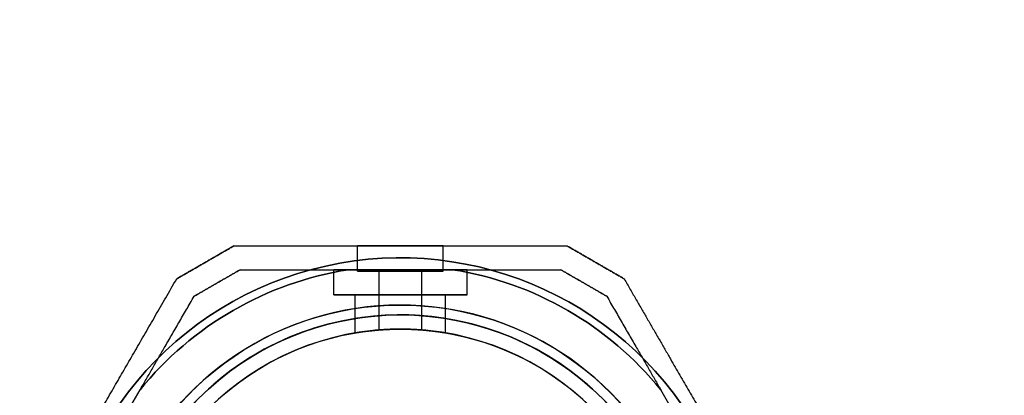
# Model space of a CAD drawing. Units: millimetres. Extents: x 645 to 11172, y 902 to 9054.
# Drawn here: x 9517 to 9724, y 5106 to 5185 of the extents above; entities that cross this region are included whole.
import ezdxf

# ---------------------------------------------------------------- set-up
doc = ezdxf.new("R2010")
doc.units = ezdxf.units.MM
doc.layers.add('Safetyarea', color=131, linetype='Continuous')

msp = doc.modelspace()

# ---------------------------------------------------------------- linework, layer by layer
at = {"extrusion": (-0.5, 0.866025, 2.38186e-15)}
for p, q in [((9562.21, 5136.97, 496.04), (9562.21, 5136.97, 545.84)), ((9550.21, 5130.04, 545.84), (9550.21, 5130.04, 496.04))]:
    msp.add_line(p, q, dxfattribs=at)
at = {"extrusion": (0, 1, 1.87271e-15)}
for p, q in [((9562.21, 5136.97, 496.04), (9562.21, 5136.97, 545.84)), ((9632.23, 5136.97, 545.84), (9632.23, 5136.97, 496.04))]:
    msp.add_line(p, q, dxfattribs=at)
for p, q in [((9588.22, 5131.67, 520.94), (9588.22, 5136.97, 520.94)), ((9588.22, 5131.67, 520.94), (9588.22, 5136.97, 520.94)), ((9606.23, 5131.67, 520.94), (9606.23, 5136.97, 520.94)), ((9606.23, 5131.67, 520.94), (9606.23, 5136.97, 520.94)), ((9583.22, 5126.67, 520.94), (9583.22, 5131.97, 520.94)), ((9583.22, 5126.67, 520.94), (9583.22, 5131.97, 520.94)), ((9608.17, 5131.97, 493.44), (9586.27, 5131.97, 493.44)), ((9592.72, 5119.29, 520.94), (9592.72, 5131.67, 520.94)), ((9592.72, 5119.29, 520.94), (9592.72, 5131.67, 520.94)), ((9601.72, 5119.29, 520.94), (9601.72, 5131.67, 520.94)), ((9601.72, 5119.29, 520.94), (9601.72, 5131.67, 520.94)), ((9611.23, 5126.67, 520.94), (9611.23, 5131.97, 520.94)), ((9611.23, 5126.67, 520.94), (9611.23, 5131.97, 520.94)), ((9587.72, 5118.67, 520.94), (9587.72, 5126.67, 520.94)), ((9587.72, 5118.67, 520.94), (9587.72, 5126.67, 520.94)), ((9606.72, 5118.67, 520.94), (9606.72, 5126.67, 520.94)), ((9606.72, 5118.67, 520.94), (9606.72, 5126.67, 520.94)), ((9537.84, 5098.62, 493.44), (9542.51, 5106.7, 493.44)), ((9656.6, 5098.62, 493.44), (9651.94, 5106.7, 493.44))]:
    msp.add_line(p, q)
at = {"extrusion": (0.5, 0.866025, 1.99538e-15)}
for p, q in [((9632.23, 5136.97, 545.84), (9632.23, 5136.97, 496.04)), ((9644.23, 5130.04, 496.04), (9644.23, 5130.04, 545.84))]:
    msp.add_line(p, q, dxfattribs=at)
at = {"extrusion": (0.5, -0.866025, -2.38186e-15)}
for p, q in [((9563.55, 5131.97, 498.5), (9563.55, 5131.97, 543.38)), ((9553.87, 5126.38, 543.38), (9553.87, 5126.38, 498.5))]:
    msp.add_line(p, q, dxfattribs=at)
at = {"extrusion": (0, -1, -1.87271e-15)}
for p, q in [((9563.55, 5131.97, 498.5), (9563.55, 5131.97, 543.38)), ((9608.17, 5131.97, 493.44), (9586.27, 5131.97, 493.44)), ((9586.27, 5131.97, 548.44), (9608.17, 5131.97, 548.44)), ((9630.89, 5131.97, 543.38), (9630.89, 5131.97, 498.5))]:
    msp.add_line(p, q, dxfattribs=at)
at = {"extrusion": (-8.02508e-16, 2.287e-15, -1)}
for p, q in [((9586.27, 5131.97, 548.44), (9608.17, 5131.97, 548.44)), ((9537.84, 5098.62, 548.44), (9542.51, 5106.7, 548.44)), ((9656.6, 5098.62, 548.44), (9651.94, 5106.7, 548.44))]:
    msp.add_line(p, q, dxfattribs=at)
at = {"extrusion": (-0.5, -0.866025, -1.99538e-15)}
for p, q in [((9630.89, 5131.97, 543.38), (9630.89, 5131.97, 498.5)), ((9640.57, 5126.38, 498.5), (9640.57, 5126.38, 543.38))]:
    msp.add_line(p, q, dxfattribs=at)
at = {"extrusion": (-0.866025, 0.5, 1.4242e-15)}
msp.add_line((9550.21, 5130.04, 545.84), (9550.21, 5130.04, 496.04), dxfattribs=at)
at = {"extrusion": (0.866025, 0.5, 4.48509e-16)}
msp.add_line((9644.23, 5130.04, 496.04), (9644.23, 5130.04, 545.84), dxfattribs=at)
at = {"extrusion": (0.866025, -0.5, -1.4242e-15)}
for p, q in [((9553.87, 5126.38, 543.38), (9553.87, 5126.38, 498.5)), ((9537.84, 5098.62, 493.44), (9542.51, 5106.7, 493.44)), ((9537.84, 5098.62, 548.44), (9542.51, 5106.7, 548.44))]:
    msp.add_line(p, q, dxfattribs=at)
at = {"extrusion": (-0.866025, -0.5, -4.48509e-16)}
for p, q in [((9640.57, 5126.38, 498.5), (9640.57, 5126.38, 543.38)), ((9656.6, 5098.62, 548.44), (9651.94, 5106.7, 548.44)), ((9656.6, 5098.62, 493.44), (9651.94, 5106.7, 493.44))]:
    msp.add_line(p, q, dxfattribs=at)
at = {"extrusion": (-3.86476e-16, 2.5272e-15, -1)}
for centre, radius, start, end in [((-9597.22, 5062.47, -488.44), 72, 360, 150), ((-9597.22, 5062.47, -548.44), 70.36, 38.9504, 81.0496), ((-9597.22, 5062.47, -548.44), 70.36, 98.9504, 141.0496), ((-9597.22, 5062.47, -488.44), 60, 0, 150), ((-9597.22, 5062.47, -548.44), 62.07, 16.928, 163.0722), ((-9597.22, 5062.47, -548.44), 62.07, 16.928, 163.0722), ((-9597.22, 5062.47, -553.44), 60, 0, 180), ((-9597.22, 5062.47, -498.51), 57, 360, 150), ((-9597.22, 5062.47, -491.44), 57, 0, 150), ((-9597.22, 5062.47, -491.44), 57, 0, 150), ((-9597.22, 5062.47, -498.51), 57, 360, 150)]:
    msp.add_arc(centre, radius, start, end, dxfattribs=at)
at = {"extrusion": (0, 1, 1.87271e-15)}
for centre, start, end in [((-9597.22, 520.94, 5136.97), 0, 180), ((-9597.22, 520.94, 5136.97), 180, 0), ((-9597.22, 520.94, 5136.97), 180, 0), ((-9597.22, 520.94, 5136.97), 0, 180), ((-9597.22, 520.94, 5131.67), 0, 180), ((-9597.22, 520.94, 5131.67), 180, 0), ((-9597.22, 520.94, 5131.67), 180, 0), ((-9597.22, 520.94, 5131.67), 0, 180)]:
    msp.add_arc(centre, 9.01, start, end, dxfattribs=at)
for centre, radius, start, end in [((9597.22, 5062.47, 553.44), 72, 30, 180), ((9597.22, 5062.47, 488.44), 72, 30, 180), ((9597.22, 5062.47, 553.44), 72, 30, 180), ((9597.22, 5062.47, 548.44), 70.36, 98.9504, 141.0496), ((9597.22, 5062.47, 493.44), 70.36, 98.9504, 141.0496), ((9597.22, 5062.47, 493.44), 70.36, 98.9504, 141.0496), ((9597.22, 5062.47, 548.44), 70.36, 38.9504, 81.0496), ((9597.22, 5062.47, 493.44), 70.36, 38.9504, 81.0496), ((9597.22, 5062.47, 493.44), 70.36, 38.9504, 81.0496), ((9597.22, 5062.47, 493.44), 62.07, 30, 163.072), ((9597.22, 5062.47, 493.44), 62.07, 30, 163.072), ((9597.22, 5062.47, 488.44), 60, 30, 180), ((9597.22, 5062.47, 553.44), 60, 0, 180), ((9597.22, 5062.47, 543.37), 57, 360, 180), ((9597.22, 5062.47, 550.44), 57, 360, 180), ((9597.22, 5062.47, 543.37), 57, 360, 180), ((9597.22, 5062.47, 550.44), 57, 360, 180)]:
    msp.add_arc(centre, radius, start, end)
at = {"extrusion": (-2.77556e-16, 1, 1.87271e-15)}
for start, end in [(180, 0), (0, 180)]:
    msp.add_arc((-9597.22, 520.94, 5131.97), 14.01, start, end, dxfattribs=at)
at = {"extrusion": (2.77556e-16, -1, -1.87271e-15)}
for start, end in [(180, 0), (0, 180)]:
    msp.add_arc((9597.22, 520.94, -5131.97), 14.01, start, end, dxfattribs=at)
at = {"extrusion": (1.11022e-16, 1, 1.87271e-15)}
for centre, radius, start, end in [((-9597.22, 520.94, 5131.67), 4.5, 0, 180), ((-9597.22, 520.94, 5131.67), 4.5, 180, 0), ((-9597.22, 520.94, 5131.67), 4.5, 0, 180), ((-9597.22, 520.94, 5131.67), 4.5, 180, 0), ((-9597.22, 520.94, 5126.67), 14.01, 180, 0), ((-9597.22, 520.94, 5126.67), 14.01, 0, 180), ((-9597.22, 520.94, 5126.67), 9.5, 180, 0), ((-9597.22, 520.94, 5126.67), 9.5, 0, 180)]:
    msp.add_arc(centre, radius, start, end, dxfattribs=at)
at = {"extrusion": (-1.11022e-16, -1, -1.87271e-15)}
for radius, start, end in [(14.01, 180, 360), (14.01, 0, 180), (9.5, 180, 0), (9.5, 0, 180)]:
    msp.add_arc((9597.22, 520.94, -5126.67), radius, start, end, dxfattribs=at)
for points, weights in [([(9562.21, 5136.97, 545.84), (9556.21, 5133.51, 546.27), (9550.21, 5130.04, 545.84)], [1.42178401989, 1.42684666931, 1.42178401989]), ([(9562.21, 5136.97, 545.84), (9556.21, 5133.51, 546.27), (9550.21, 5130.04, 545.84)], [1.42178401989, 1.42684666931, 1.42178401989]), ([(9550.21, 5130.04, 496.04), (9556.21, 5133.51, 495.61), (9562.21, 5136.97, 496.04)], [1.42296673268, 1.42803359348, 1.42296673268]), ([(9550.21, 5130.04, 496.04), (9556.21, 5133.51, 495.61), (9562.21, 5136.97, 496.04)], [1.42296673268, 1.42803359348, 1.42296673268]), ([(9562.21, 5136.97, 545.84), (9597.22, 5136.97, 556.81), (9632.23, 5136.97, 545.84)], [1.48941667239, 1.64570072699, 1.48941667239]), ([(9562.21, 5136.97, 545.84), (9597.22, 5136.97, 556.81), (9632.23, 5136.97, 545.84)], [1.48941667239, 1.64570072699, 1.48941667239]), ([(9562.21, 5136.97, 496.04), (9597.22, 5136.97, 485.07), (9632.23, 5136.97, 496.04)], [1.53451028635, 1.69552600063, 1.53451028635]), ([(9562.21, 5136.97, 496.04), (9597.22, 5136.97, 485.07), (9632.23, 5136.97, 496.04)], [1.53451028635, 1.69552600063, 1.53451028635]), ([(9644.23, 5130.04, 545.84), (9638.23, 5133.51, 546.27), (9632.23, 5136.97, 545.84)], [1.42178401989, 1.42684666931, 1.42178401989]), ([(9644.23, 5130.04, 545.84), (9638.23, 5133.51, 546.27), (9632.23, 5136.97, 545.84)], [1.42178401989, 1.42684666931, 1.42178401989]), ([(9632.23, 5136.97, 496.04), (9638.23, 5133.51, 495.61), (9644.23, 5130.04, 496.04)], [1.42296673268, 1.42803359348, 1.42296673268]), ([(9632.23, 5136.97, 496.04), (9638.23, 5133.51, 495.61), (9644.23, 5130.04, 496.04)], [1.42296673268, 1.42803359348, 1.42296673268]), ([(9563.55, 5131.97, 543.38), (9558.71, 5129.18, 543.68), (9553.87, 5126.38, 543.38)], [1.40531115829, 1.40900510308, 1.40531115829]), ([(9553.87, 5126.38, 498.5), (9558.71, 5129.18, 498.21), (9563.55, 5131.97, 498.5)], [1.40618504791, 1.40988128977, 1.40618504791]), ([(9563.55, 5131.97, 543.38), (9558.71, 5129.18, 543.68), (9553.87, 5126.38, 543.38)], [1.40531115829, 1.40900510308, 1.40531115829]), ([(9553.87, 5126.38, 498.5), (9558.71, 5129.18, 498.21), (9563.55, 5131.97, 498.5)], [1.40618504791, 1.40988128977, 1.40618504791]), ([(9563.55, 5131.97, 543.38), (9575.44, 5131.97, 547.2), (9586.27, 5131.97, 548.44)], [1.47108871164, 1.52498134772, 1.54336100997]), ([(9563.55, 5131.97, 498.5), (9575.44, 5131.97, 494.68), (9586.27, 5131.97, 493.44)], [1.47108871164, 1.52498134772, 1.54336100997]), ([(9563.55, 5131.97, 543.38), (9575.44, 5131.97, 547.2), (9586.27, 5131.97, 548.44)], [1.47108871164, 1.52498134772, 1.54336100997]), ([(9563.55, 5131.97, 498.5), (9575.44, 5131.97, 494.68), (9586.27, 5131.97, 493.44)], [1.47108871164, 1.52498134772, 1.54336100997]), ([(9608.17, 5131.97, 493.44), (9619, 5131.97, 494.68), (9630.89, 5131.97, 498.5)], [1.54336100997, 1.52498134772, 1.47108871164]), ([(9608.17, 5131.97, 548.44), (9619, 5131.97, 547.2), (9630.89, 5131.97, 543.38)], [1.54336100997, 1.52498134772, 1.47108871164]), ([(9608.17, 5131.97, 548.44), (9619, 5131.97, 547.2), (9630.89, 5131.97, 543.38)], [1.54336100997, 1.52498134772, 1.47108871164]), ([(9608.17, 5131.97, 493.44), (9619, 5131.97, 494.68), (9630.89, 5131.97, 498.5)], [1.54336100997, 1.52498134772, 1.47108871164]), ([(9640.57, 5126.38, 543.38), (9635.73, 5129.18, 543.68), (9630.89, 5131.97, 543.38)], [1.40531115829, 1.40900510308, 1.40531115829]), ([(9630.89, 5131.97, 498.5), (9635.73, 5129.18, 498.21), (9640.57, 5126.38, 498.5)], [1.40618504791, 1.40988128977, 1.40618504791]), ([(9640.57, 5126.38, 543.38), (9635.73, 5129.18, 543.68), (9630.89, 5131.97, 543.38)], [1.40531115829, 1.40900510308, 1.40531115829]), ([(9630.89, 5131.97, 498.5), (9635.73, 5129.18, 498.21), (9640.57, 5126.38, 498.5)], [1.40618504791, 1.40988128977, 1.40618504791]), ([(9517.22, 5072.91, 547.05), (9533.55, 5101.19, 556.28), (9550.21, 5130.04, 545.84)], [1.50592744995, 1.63823422234, 1.49018364691]), ([(9517.22, 5072.91, 547.05), (9533.55, 5101.19, 556.28), (9550.21, 5130.04, 545.84)], [1.50592744995, 1.63823422234, 1.49018364691]), ([(9517.22, 5072.91, 494.84), (9533.55, 5101.19, 485.6), (9550.21, 5130.04, 496.04)], [1.54608086798, 1.68191541267, 1.52991727878]), ([(9517.22, 5072.91, 494.84), (9533.55, 5101.19, 485.6), (9550.21, 5130.04, 496.04)], [1.54608086798, 1.68191541267, 1.52991727878]), ([(9644.23, 5130.04, 545.84), (9653.42, 5114.13, 551.6), (9661.74, 5099.72, 551.6)], [1.48939474098, 1.56753561765, 1.56753561765]), ([(9644.23, 5130.04, 496.04), (9653.42, 5114.13, 490.28), (9661.74, 5099.72, 490.28)], [1.48939474098, 1.56753561765, 1.56753561765]), ([(9644.23, 5130.04, 545.84), (9653.42, 5114.13, 551.6), (9661.74, 5099.72, 551.6)], [1.48939474098, 1.56753561765, 1.56753561765]), ([(9644.23, 5130.04, 496.04), (9653.42, 5114.13, 490.28), (9661.74, 5099.72, 490.28)], [1.48939474098, 1.56753561765, 1.56753561765]), ([(9542.51, 5106.7, 493.44), (9547.92, 5116.08, 494.68), (9553.87, 5126.38, 498.5)], [1.54336100997, 1.52498134772, 1.47108871164]), ([(9542.51, 5106.7, 548.44), (9547.92, 5116.08, 547.2), (9553.87, 5126.38, 543.38)], [1.54336100997, 1.52498134772, 1.47108871164]), ([(9542.51, 5106.7, 548.44), (9547.92, 5116.08, 547.2), (9553.87, 5126.38, 543.38)], [1.54336100997, 1.52498134772, 1.47108871164]), ([(9542.51, 5106.7, 493.44), (9547.92, 5116.08, 494.68), (9553.87, 5126.38, 498.5)], [1.54336100997, 1.52498134772, 1.47108871164]), ([(9640.57, 5126.38, 543.38), (9646.52, 5116.08, 547.2), (9651.94, 5106.7, 548.44)], [1.47108871164, 1.52498134772, 1.54336100997]), ([(9640.57, 5126.38, 498.5), (9646.52, 5116.08, 494.68), (9651.94, 5106.7, 493.44)], [1.47108871164, 1.52498134772, 1.54336100997]), ([(9640.57, 5126.38, 543.38), (9646.52, 5116.08, 547.2), (9651.94, 5106.7, 548.44)], [1.47108871164, 1.52498134772, 1.54336100997]), ([(9640.57, 5126.38, 498.5), (9646.52, 5116.08, 494.68), (9651.94, 5106.7, 493.44)], [1.47108871164, 1.52498134772, 1.54336100997])]:
    msp.add_rational_spline(points, weights, degree=2)
for points, knots in [([(9587.72, 5118.67, 520.94), (9587.72, 5118.67, 519.75), (9587.96, 5118.72, 518.47), (9588.93, 5118.87, 516.13), (9589.66, 5118.98, 515.07), (9591.35, 5119.17, 513.38), (9592.41, 5119.28, 512.65), (9594.75, 5119.43, 511.68), (9596.03, 5119.47, 511.44), (9598.42, 5119.47, 511.44), (9599.69, 5119.43, 511.68), (9602.03, 5119.28, 512.65), (9603.1, 5119.17, 513.38), (9604.78, 5118.98, 515.07), (9605.51, 5118.87, 516.13), (9606.48, 5118.72, 518.47), (9606.72, 5118.67, 519.75), (9606.72, 5118.67, 520.94)], [0, 0, 0, 0, 0.358577, 0.358577, 0.717154, 0.717154, 1.075722, 1.075722, 1.434289, 1.434289, 1.792857, 1.792857, 2.151425, 2.151425, 2.510002, 2.510002, 2.868579, 2.868579, 2.868579, 2.868579]), ([(9606.72, 5118.67, 520.94), (9606.72, 5118.67, 522.14), (9606.48, 5118.72, 523.41), (9605.51, 5118.87, 525.75), (9604.78, 5118.98, 526.82), (9603.1, 5119.17, 528.5), (9602.03, 5119.28, 529.23), (9599.69, 5119.43, 530.2), (9598.42, 5119.47, 530.44), (9596.03, 5119.47, 530.44), (9594.75, 5119.43, 530.2), (9592.41, 5119.28, 529.23), (9591.35, 5119.17, 528.5), (9589.66, 5118.98, 526.82), (9588.93, 5118.87, 525.75), (9587.96, 5118.72, 523.41), (9587.72, 5118.67, 522.14), (9587.72, 5118.67, 520.94)], [2.868579, 2.868579, 2.868579, 2.868579, 3.227156, 3.227156, 3.585733, 3.585733, 3.944301, 3.944301, 4.302868, 4.302868, 4.661436, 4.661436, 5.020003, 5.020003, 5.378581, 5.378581, 5.737158, 5.737158, 5.737158, 5.737158]), ([(9606.72, 5118.67, 520.94), (9606.72, 5118.67, 522.14), (9606.48, 5118.72, 523.41), (9605.51, 5118.87, 525.75), (9604.78, 5118.98, 526.82), (9603.1, 5119.17, 528.5), (9602.03, 5119.28, 529.23), (9599.69, 5119.43, 530.2), (9598.42, 5119.47, 530.44), (9596.03, 5119.47, 530.44), (9594.75, 5119.43, 530.2), (9592.41, 5119.28, 529.23), (9591.35, 5119.17, 528.5), (9589.66, 5118.98, 526.82), (9588.93, 5118.87, 525.75), (9587.96, 5118.72, 523.41), (9587.72, 5118.67, 522.14), (9587.72, 5118.67, 520.94)], [2.868579, 2.868579, 2.868579, 2.868579, 3.227156, 3.227156, 3.585733, 3.585733, 3.944301, 3.944301, 4.302868, 4.302868, 4.661436, 4.661436, 5.020003, 5.020003, 5.378581, 5.378581, 5.737158, 5.737158, 5.737158, 5.737158]), ([(9587.72, 5118.67, 520.94), (9587.72, 5118.67, 519.75), (9587.96, 5118.72, 518.47), (9588.93, 5118.87, 516.13), (9589.66, 5118.98, 515.07), (9591.35, 5119.17, 513.38), (9592.41, 5119.28, 512.65), (9594.75, 5119.43, 511.68), (9596.03, 5119.47, 511.44), (9598.42, 5119.47, 511.44), (9599.69, 5119.43, 511.68), (9602.03, 5119.28, 512.65), (9603.1, 5119.17, 513.38), (9604.78, 5118.98, 515.07), (9605.51, 5118.87, 516.13), (9606.48, 5118.72, 518.47), (9606.72, 5118.67, 519.75), (9606.72, 5118.67, 520.94)], [0, 0, 0, 0, 0.358577, 0.358577, 0.717154, 0.717154, 1.075722, 1.075722, 1.434289, 1.434289, 1.792857, 1.792857, 2.151425, 2.151425, 2.510002, 2.510002, 2.868579, 2.868579, 2.868579, 2.868579]), ([(9601.72, 5119.29, 520.94), (9601.72, 5119.29, 521.51), (9601.61, 5119.3, 522.11), (9601.15, 5119.34, 523.22), (9600.8, 5119.36, 523.72), (9600, 5119.41, 524.52), (9599.5, 5119.43, 524.87), (9598.39, 5119.46, 525.33), (9597.79, 5119.47, 525.44), (9596.66, 5119.47, 525.44), (9596.05, 5119.46, 525.33), (9594.94, 5119.43, 524.87), (9594.44, 5119.41, 524.52), (9593.64, 5119.36, 523.72), (9593.29, 5119.34, 523.22), (9592.83, 5119.3, 522.11), (9592.72, 5119.29, 521.51), (9592.72, 5119.29, 520.94)], [1.356678, 1.356678, 1.356678, 1.356678, 1.526263, 1.526263, 1.695848, 1.695848, 1.865432, 1.865432, 2.035017, 2.035017, 2.204601, 2.204601, 2.374186, 2.374186, 2.543771, 2.543771, 2.713356, 2.713356, 2.713356, 2.713356]), ([(9592.72, 5119.29, 520.94), (9592.72, 5119.29, 520.38), (9592.83, 5119.3, 519.77), (9593.29, 5119.34, 518.66), (9593.64, 5119.36, 518.16), (9594.44, 5119.41, 517.36), (9594.94, 5119.43, 517.01), (9596.05, 5119.46, 516.55), (9596.66, 5119.47, 516.44), (9597.79, 5119.47, 516.44), (9598.39, 5119.46, 516.55), (9599.5, 5119.43, 517.01), (9600, 5119.41, 517.36), (9600.8, 5119.36, 518.16), (9601.15, 5119.34, 518.66), (9601.61, 5119.3, 519.77), (9601.72, 5119.29, 520.38), (9601.72, 5119.29, 520.94)], [0, 0, 0, 0, 0.169585, 0.169585, 0.33917, 0.33917, 0.508754, 0.508754, 0.678339, 0.678339, 0.847924, 0.847924, 1.017508, 1.017508, 1.187093, 1.187093, 1.356678, 1.356678, 1.356678, 1.356678]), ([(9601.72, 5119.29, 520.94), (9601.72, 5119.29, 521.51), (9601.61, 5119.3, 522.11), (9601.15, 5119.34, 523.22), (9600.8, 5119.36, 523.72), (9600, 5119.41, 524.52), (9599.5, 5119.43, 524.87), (9598.39, 5119.46, 525.33), (9597.79, 5119.47, 525.44), (9596.66, 5119.47, 525.44), (9596.05, 5119.46, 525.33), (9594.94, 5119.43, 524.87), (9594.44, 5119.41, 524.52), (9593.64, 5119.36, 523.72), (9593.29, 5119.34, 523.22), (9592.83, 5119.3, 522.11), (9592.72, 5119.29, 521.51), (9592.72, 5119.29, 520.94)], [1.356678, 1.356678, 1.356678, 1.356678, 1.526263, 1.526263, 1.695848, 1.695848, 1.865432, 1.865432, 2.035017, 2.035017, 2.204601, 2.204601, 2.374186, 2.374186, 2.543771, 2.543771, 2.713356, 2.713356, 2.713356, 2.713356]), ([(9592.72, 5119.29, 520.94), (9592.72, 5119.29, 520.38), (9592.83, 5119.3, 519.77), (9593.29, 5119.34, 518.66), (9593.64, 5119.36, 518.16), (9594.44, 5119.41, 517.36), (9594.94, 5119.43, 517.01), (9596.05, 5119.46, 516.55), (9596.66, 5119.47, 516.44), (9597.79, 5119.47, 516.44), (9598.39, 5119.46, 516.55), (9599.5, 5119.43, 517.01), (9600, 5119.41, 517.36), (9600.8, 5119.36, 518.16), (9601.15, 5119.34, 518.66), (9601.61, 5119.3, 519.77), (9601.72, 5119.29, 520.38), (9601.72, 5119.29, 520.94)], [0, 0, 0, 0, 0.169585, 0.169585, 0.33917, 0.33917, 0.508754, 0.508754, 0.678339, 0.678339, 0.847924, 0.847924, 1.017508, 1.017508, 1.187093, 1.187093, 1.356678, 1.356678, 1.356678, 1.356678])]:
    msp.add_open_spline(points, degree=3, knots=knots)
at = {"layer": 'Safetyarea'}
for radius in [1575, 1134]:
    msp.add_arc((9597.22, 5062.47, 854.89), radius, 359.96119, 90, dxfattribs=at)

doc.saveas('drawing.dxf')
